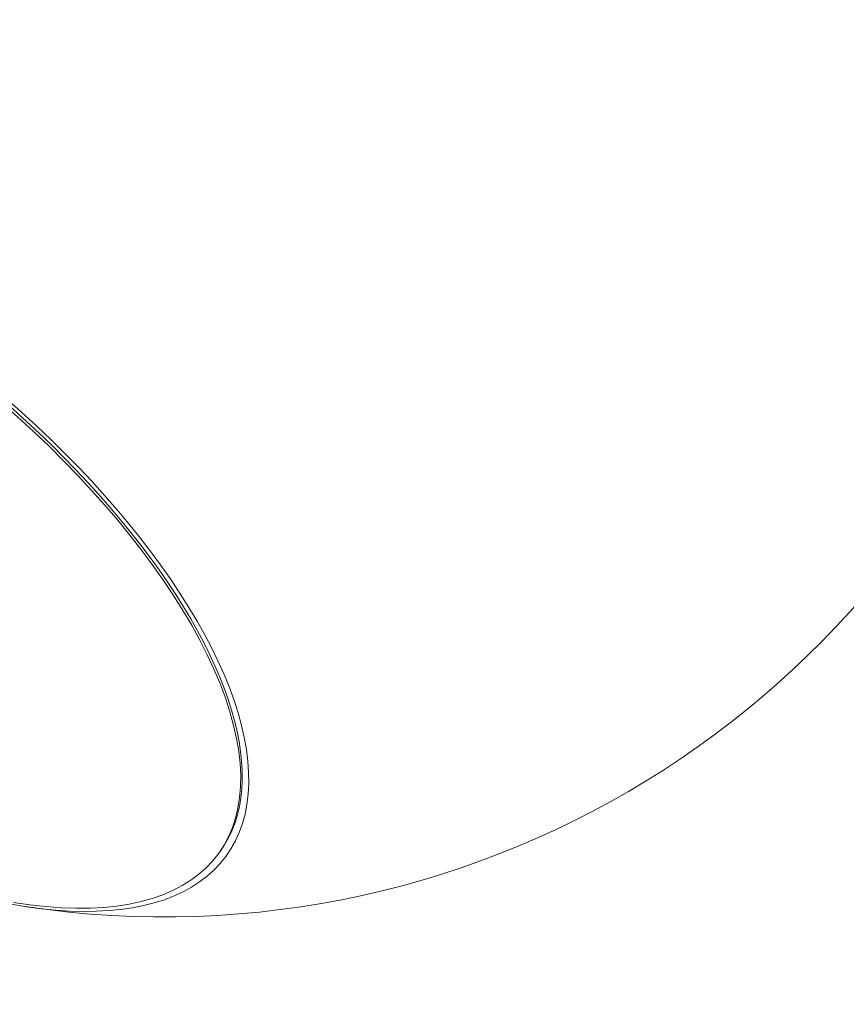
# Model space of a CAD drawing. Units: millimetres. Extents: x -14380 to 7617, y -9019 to -3248.
# Drawn here: x -12643 to -12531, y -8087 to -7954 of the extents above; entities that cross this region are included whole.
import ezdxf

# ---------------------------------------------------------------- set-up
doc = ezdxf.new("R2010")
doc.units = ezdxf.units.MM
doc.header["$MEASUREMENT"] = 0
doc.styles.get("Standard").update_dxf_attribs({"font": 'arial.ttf'})
doc.dimstyles.new('ISO-25', dxfattribs={"dimtxt": 2.5, "dimasz": 2.5, "dimexe": 1.25, "dimexo": 0.625, "dimtad": 1, "dimtxsty": 'Standard', "dimcen": 2.5, "dimadec": 0, "dimazin": 0, "dimtfac": 1, "dimtmove": 0, "dimatfit": 3, "dimfxl": 1, "dimarcsym": 0})

# ---------------------------------------------------------------- blocks, each defined once
blk = doc.blocks.new('*D33')
at = {"color": 0, "lineweight": -2, "transparency": 16777216}
for p, q in [((-14145.54, -3559.71), (-14186.79, -3559.71)), ((-14185.54, -3629.71), (-14185.54, -8948.81)), ((-14145.54, -9018.81), (-14186.79, -9018.81))]:
    blk.add_line(p, q, dxfattribs=at)
at = {"color": 0, "transparency": 16777216}
for points in [[(-14197.21, -3629.71), (-14173.87, -3629.71), (-14185.54, -3559.71)], [(-14197.21, -8948.81), (-14173.87, -8948.81), (-14185.54, -9018.81)]]:
    blk.add_solid(points, dxfattribs=at)
at = {"layer": 'Defpoints', "color": 0, "transparency": 16777216}
for p in [(-9715.96, -3559.71), (-14185.54, -9018.81), (-11533.95, -9018.81)]:
    blk.add_point(p, dxfattribs=at)
at = {"color": 0, "transparency": 16777216, "insert": (-14281.82, -6289.26), "char_height": 150, "attachment_point": 5, "rotation": 90}
blk.add_mtext('575', dxfattribs=at)

msp = doc.modelspace()

# ---------------------------------------------------------------- linework, layer by layer
at = {"color": 0, "linetype": 'Continuous', "lineweight": 0}
msp.add_line((-12616.008, -8066.684), (-12615.797, -8066.394), dxfattribs=at)
msp.add_arc((-12623.453, -7950.244), 125, 261.44456, 344.02897, dxfattribs=at)
at = {"color": 0, "linetype": 'Continuous', "lineweight": 0, "extrusion": (0, 0, -1)}
for centre, major_axis, start_param, end_param in [((-12676.041, -8022.625), (-60.244, 43.77), 0, 3.1415927), ((-12676.251, -8022.915), (-60.244, 43.77), 0, 3.8629568), ((-12676.041, -8022.625), (61.081, -44.378), -2.6694446, 0.8894237)]:
    msp.add_ellipse(centre, major_axis=major_axis, ratio=0.4398856, start_param=start_param, end_param=end_param, dxfattribs=at)

# ---------------------------------------------------------------- dimensions: what is measured, and where the dimension line sits
dim = msp.add_linear_dim(base=(-14185.539, -9018.807), p1=(-9715.958, -3559.71), p2=(-11533.953, -9018.807), angle=90, text='575', dimstyle='ISO-25', override={"dimtxt": 150, "dimasz": 70, "dimgap": 20, "dimtad": 3, "dimfxl": 40, "dimfxlon": 1})
dim.commit()
dim.dimension.update_dxf_attribs({"geometry": '*D33', "text_midpoint": (-14281.818, -6289.259)})

doc.saveas('drawing.dxf')
